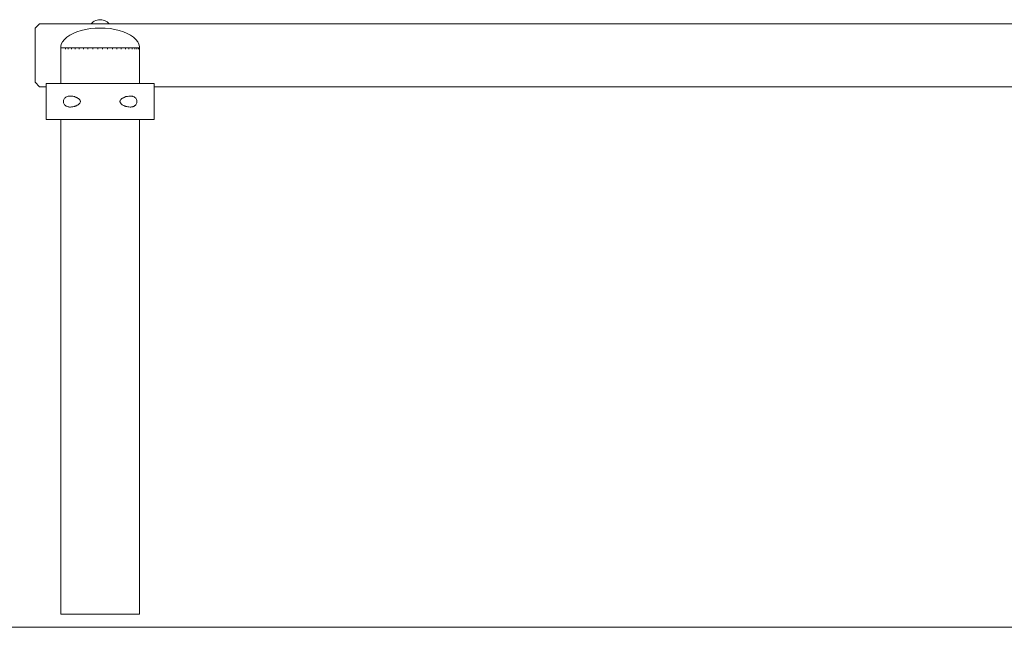
# Model space of a CAD drawing. Units: inches. Extents: x 513 to 661, y -1289 to -1134.
# Drawn here: x 549 to 566, y -1283 to -1273 of the extents above; entities that cross this region are included whole.
import ezdxf

# ---------------------------------------------------------------- set-up
doc = ezdxf.new("R2010")
doc.units = ezdxf.units.IN
doc.header["$MEASUREMENT"] = 0
doc.layers.add('_U+0421_U+043B_U+043E_U+0439 1', color=7, linetype='Continuous')

# ---------------------------------------------------------------- blocks, each defined once
blk = doc.blocks.new('block 33')
at = {"layer": '_U+0421_U+043B_U+043E_U+0439 1', "color": 250, "lineweight": 9, "true_color": 0x231f20}
for points in [[(549.871, -1282.641), (549.871, -1274.387)], [(551.188, -1282.641), (551.188, -1274.387)], [(549.871, -1282.641), (549.881, -1282.641)], [(549.881, -1282.641), (549.902, -1282.641)], [(549.902, -1282.641), (549.933, -1282.641)], [(549.933, -1282.641), (549.973, -1282.641)], [(549.973, -1282.641), (550.021, -1282.641)], [(550.021, -1282.641), (550.078, -1282.641)], [(550.078, -1282.641), (550.142, -1282.641)], [(550.142, -1282.641), (550.212, -1282.641)], [(550.212, -1282.641), (550.287, -1282.641)], [(550.287, -1282.641), (550.366, -1282.641)], [(550.366, -1282.641), (550.447, -1282.641)], [(550.447, -1282.641), (550.53, -1282.641)], [(550.53, -1282.641), (550.612, -1282.641)], [(550.612, -1282.641), (550.694, -1282.641)], [(550.694, -1282.641), (550.773, -1282.641)], [(550.773, -1282.641), (550.848, -1282.641)], [(550.848, -1282.641), (550.918, -1282.641)], [(550.918, -1282.641), (550.982, -1282.641)], [(550.982, -1282.641), (551.038, -1282.641)], [(551.038, -1282.641), (551.087, -1282.641)], [(551.087, -1282.641), (551.127, -1282.641)], [(551.127, -1282.641), (551.157, -1282.641)], [(551.157, -1282.641), (551.178, -1282.641)], [(551.178, -1282.641), (551.188, -1282.641)]]:
    blk.add_lwpolyline(points, dxfattribs=at)
blk = doc.blocks.new('block 36')
at = {"layer": '_U+0421_U+043B_U+043E_U+0439 1', "color": 250, "lineweight": 9, "true_color": 0x231f20}
for points in [[(549.63, -1274.387), (549.63, -1273.84)], [(551.43, -1274.387), (551.43, -1273.84)], [(549.63, -1274.387), (549.632, -1274.387)], [(549.63, -1274.387), (549.63, -1274.387)], [(549.632, -1274.387), (549.634, -1274.387)], [(549.634, -1274.387), (549.637, -1274.387)], [(549.637, -1274.387), (549.641, -1274.387)], [(549.641, -1274.387), (549.645, -1274.387)], [(549.645, -1274.387), (549.65, -1274.387)], [(549.65, -1274.387), (549.657, -1274.387)], [(549.657, -1274.387), (549.663, -1274.387)], [(549.663, -1274.387), (549.671, -1274.387)], [(549.671, -1274.387), (549.679, -1274.387)], [(549.679, -1274.387), (549.688, -1274.387)], [(549.688, -1274.387), (549.697, -1274.387)], [(549.697, -1274.387), (549.707, -1274.387)], [(549.707, -1274.387), (549.717, -1274.387)], [(549.717, -1274.387), (549.728, -1274.387)], [(549.728, -1274.387), (549.74, -1274.387)], [(549.74, -1274.387), (549.752, -1274.387)], [(549.752, -1274.387), (549.764, -1274.387)], [(549.764, -1274.387), (549.777, -1274.387)], [(549.777, -1274.387), (549.79, -1274.387)], [(549.79, -1274.387), (549.803, -1274.387)], [(549.803, -1274.387), (549.817, -1274.387)], [(549.817, -1274.387), (549.832, -1274.387)], [(549.832, -1274.387), (549.846, -1274.387)], [(549.846, -1274.387), (549.861, -1274.387)], [(549.861, -1274.387), (549.871, -1274.387)], [(551.188, -1274.387), (551.195, -1274.387)], [(551.195, -1274.387), (551.21, -1274.387)], [(551.21, -1274.387), (551.225, -1274.387)], [(551.225, -1274.387), (551.24, -1274.387)], [(551.24, -1274.387), (551.255, -1274.387)], [(551.255, -1274.387), (551.269, -1274.387)], [(551.269, -1274.387), (551.283, -1274.387)], [(551.283, -1274.387), (551.296, -1274.387)], [(551.296, -1274.387), (551.309, -1274.387)], [(551.309, -1274.387), (551.321, -1274.387)], [(551.321, -1274.387), (551.333, -1274.387)], [(551.333, -1274.387), (551.345, -1274.387)], [(551.345, -1274.387), (551.355, -1274.387)], [(551.355, -1274.387), (551.366, -1274.387)], [(551.366, -1274.387), (551.375, -1274.387)], [(551.375, -1274.387), (551.384, -1274.387)], [(551.384, -1274.387), (551.392, -1274.387)], [(551.392, -1274.387), (551.4, -1274.387)], [(551.4, -1274.387), (551.407, -1274.387)], [(551.407, -1274.387), (551.413, -1274.387)], [(551.413, -1274.387), (551.418, -1274.387)], [(551.418, -1274.387), (551.422, -1274.387)], [(551.422, -1274.387), (551.425, -1274.387)], [(551.425, -1274.387), (551.428, -1274.387)], [(551.428, -1274.387), (551.429, -1274.387)], [(551.429, -1274.387), (551.43, -1274.387)]]:
    blk.add_lwpolyline(points, dxfattribs=at)
blk = doc.blocks.new('block 38')
at = {"layer": '_U+0421_U+043B_U+043E_U+0439 1', "color": 250, "lineweight": 9, "true_color": 0x231f20}
for points in [[(549.519, -1272.79), (549.444, -1272.865)], [(549.444, -1272.865), (549.444, -1273.765)], [(549.519, -1272.79), (550.378, -1272.79)], [(550.681, -1272.79), (578.311, -1272.79)], [(578.614, -1272.79), (579.369, -1272.79)], [(579.369, -1272.79), (579.444, -1272.865)], [(579.444, -1272.865), (579.444, -1273.765)], [(549.444, -1273.765), (549.519, -1273.84)], [(549.63, -1273.84), (549.519, -1273.84)], [(577.562, -1273.84), (551.43, -1273.84)], [(579.369, -1273.84), (579.362, -1273.84)], [(579.444, -1273.765), (579.369, -1273.84)]]:
    blk.add_lwpolyline(points, dxfattribs=at)
blk = doc.blocks.new('block 39')
at = {"layer": '_U+0421_U+043B_U+043E_U+0439 1', "color": 250, "lineweight": 9, "true_color": 0x231f20}
for points in [[(550.411, -1272.76), (550.391, -1272.777)], [(550.432, -1272.747), (550.411, -1272.76)], [(550.455, -1272.736), (550.432, -1272.747)], [(550.479, -1272.728), (550.455, -1272.736)], [(550.504, -1272.723), (550.479, -1272.728)], [(550.53, -1272.722), (550.504, -1272.723)], [(550.53, -1272.722), (550.555, -1272.723)], [(550.555, -1272.723), (550.58, -1272.728)], [(550.58, -1272.728), (550.604, -1272.736)], [(550.604, -1272.736), (550.627, -1272.747)], [(550.627, -1272.747), (550.649, -1272.76)], [(550.649, -1272.76), (550.668, -1272.777)], [(550.391, -1272.777), (550.378, -1272.79)], [(550.668, -1272.777), (550.681, -1272.79)]]:
    blk.add_lwpolyline(points, dxfattribs=at)
blk = doc.blocks.new('block 41')
at = {"layer": '_U+0421_U+043B_U+043E_U+0439 1', "color": 250, "lineweight": 9, "true_color": 0x231f20}
for points in [[(550.411, -1272.76), (550.391, -1272.777)], [(550.432, -1272.747), (550.411, -1272.76)], [(550.455, -1272.736), (550.432, -1272.747)], [(550.479, -1272.728), (550.455, -1272.736)], [(550.504, -1272.723), (550.479, -1272.728)], [(550.53, -1272.722), (550.504, -1272.723)], [(550.53, -1272.722), (550.555, -1272.723)], [(550.555, -1272.723), (550.58, -1272.728)], [(550.58, -1272.728), (550.604, -1272.736)], [(550.604, -1272.736), (550.627, -1272.747)], [(550.627, -1272.747), (550.649, -1272.76)], [(550.649, -1272.76), (550.668, -1272.777)], [(550.391, -1272.777), (550.378, -1272.79)], [(550.668, -1272.777), (550.681, -1272.79)]]:
    blk.add_lwpolyline(points, dxfattribs=at)
blk = doc.blocks.new('block 42')
at = {"layer": '_U+0421_U+043B_U+043E_U+0439 1', "color": 250, "lineweight": 9, "true_color": 0x231f20}
for points in [[(549.519, -1272.79), (549.444, -1272.865)], [(549.444, -1272.865), (549.444, -1273.765)], [(549.519, -1272.79), (550.378, -1272.79)], [(550.681, -1272.79), (578.311, -1272.79)], [(578.614, -1272.79), (579.369, -1272.79)], [(579.369, -1272.79), (579.444, -1272.865)], [(579.444, -1272.865), (579.444, -1273.765)], [(549.444, -1273.765), (549.519, -1273.84)], [(549.63, -1273.84), (549.519, -1273.84)], [(577.562, -1273.84), (551.43, -1273.84)], [(579.369, -1273.84), (579.362, -1273.84)], [(579.444, -1273.765), (579.369, -1273.84)]]:
    blk.add_lwpolyline(points, dxfattribs=at)
blk = doc.blocks.new('block 44')
at = {"layer": '_U+0421_U+043B_U+043E_U+0439 1', "color": 250, "lineweight": 9, "true_color": 0x231f20}
for points in [[(550.411, -1272.76), (550.391, -1272.777)], [(550.432, -1272.747), (550.411, -1272.76)], [(550.455, -1272.736), (550.432, -1272.747)], [(550.479, -1272.728), (550.455, -1272.736)], [(550.504, -1272.723), (550.479, -1272.728)], [(550.53, -1272.722), (550.504, -1272.723)], [(550.53, -1272.722), (550.555, -1272.723)], [(550.555, -1272.723), (550.58, -1272.728)], [(550.58, -1272.728), (550.604, -1272.736)], [(550.604, -1272.736), (550.627, -1272.747)], [(550.627, -1272.747), (550.649, -1272.76)], [(550.649, -1272.76), (550.668, -1272.777)], [(550.391, -1272.777), (550.378, -1272.79)], [(550.668, -1272.777), (550.681, -1272.79)]]:
    blk.add_lwpolyline(points, dxfattribs=at)
blk = doc.blocks.new('block 45')
at = {"layer": '_U+0421_U+043B_U+043E_U+0439 1', "color": 250, "lineweight": 9, "true_color": 0x231f20}
for points in [[(549.519, -1272.79), (549.444, -1272.865)], [(549.444, -1272.865), (549.444, -1273.765)], [(549.519, -1272.79), (550.378, -1272.79)], [(550.681, -1272.79), (578.311, -1272.79)], [(578.614, -1272.79), (579.369, -1272.79)], [(579.369, -1272.79), (579.444, -1272.865)], [(579.444, -1272.865), (579.444, -1273.765)], [(549.444, -1273.765), (549.519, -1273.84)], [(549.63, -1273.84), (549.519, -1273.84)], [(577.562, -1273.84), (551.43, -1273.84)], [(579.369, -1273.84), (579.362, -1273.84)], [(579.444, -1273.765), (579.369, -1273.84)]]:
    blk.add_lwpolyline(points, dxfattribs=at)
blk = doc.blocks.new('block 47')
at = {"layer": '_U+0421_U+043B_U+043E_U+0439 1', "color": 250, "lineweight": 9, "true_color": 0x231f20}
for points in [[(549.519, -1272.79), (549.444, -1272.865)], [(549.444, -1272.865), (549.444, -1273.765)], [(549.519, -1272.79), (550.378, -1272.79)], [(550.681, -1272.79), (578.311, -1272.79)], [(578.614, -1272.79), (579.369, -1272.79)], [(579.369, -1272.79), (579.444, -1272.865)], [(579.444, -1272.865), (579.444, -1273.765)], [(549.444, -1273.765), (549.519, -1273.84)], [(549.63, -1273.84), (549.519, -1273.84)], [(577.562, -1273.84), (551.43, -1273.84)], [(579.369, -1273.84), (579.362, -1273.84)], [(579.444, -1273.765), (579.369, -1273.84)]]:
    blk.add_lwpolyline(points, dxfattribs=at)
blk = doc.blocks.new('block 48')
at = {"layer": '_U+0421_U+043B_U+043E_U+0439 1', "color": 250, "lineweight": 9, "true_color": 0x231f20}
for points in [[(550.411, -1272.76), (550.391, -1272.777)], [(550.432, -1272.747), (550.411, -1272.76)], [(550.455, -1272.736), (550.432, -1272.747)], [(550.479, -1272.728), (550.455, -1272.736)], [(550.504, -1272.723), (550.479, -1272.728)], [(550.53, -1272.722), (550.504, -1272.723)], [(550.53, -1272.722), (550.555, -1272.723)], [(550.555, -1272.723), (550.58, -1272.728)], [(550.58, -1272.728), (550.604, -1272.736)], [(550.604, -1272.736), (550.627, -1272.747)], [(550.627, -1272.747), (550.649, -1272.76)], [(550.649, -1272.76), (550.668, -1272.777)], [(550.391, -1272.777), (550.378, -1272.79)], [(550.668, -1272.777), (550.681, -1272.79)]]:
    blk.add_lwpolyline(points, dxfattribs=at)
blk = doc.blocks.new('block 50')
at = {"layer": '_U+0421_U+043B_U+043E_U+0439 1', "color": 250, "lineweight": 9, "true_color": 0x231f20}
for points in [[(549.519, -1272.79), (549.444, -1272.865)], [(549.444, -1272.865), (549.444, -1273.765)], [(549.519, -1272.79), (550.378, -1272.79)], [(550.681, -1272.79), (578.311, -1272.79)], [(578.614, -1272.79), (579.369, -1272.79)], [(579.369, -1272.79), (579.444, -1272.865)], [(579.444, -1272.865), (579.444, -1273.765)], [(549.444, -1273.765), (549.519, -1273.84)], [(549.63, -1273.84), (549.519, -1273.84)], [(577.562, -1273.84), (551.43, -1273.84)], [(579.369, -1273.84), (579.362, -1273.84)], [(579.444, -1273.765), (579.369, -1273.84)]]:
    blk.add_lwpolyline(points, dxfattribs=at)
blk = doc.blocks.new('block 51')
at = {"layer": '_U+0421_U+043B_U+043E_U+0439 1', "color": 250, "lineweight": 9, "true_color": 0x231f20}
for points in [[(550.411, -1272.76), (550.391, -1272.777)], [(550.432, -1272.747), (550.411, -1272.76)], [(550.455, -1272.736), (550.432, -1272.747)], [(550.479, -1272.728), (550.455, -1272.736)], [(550.504, -1272.723), (550.479, -1272.728)], [(550.53, -1272.722), (550.504, -1272.723)], [(550.53, -1272.722), (550.555, -1272.723)], [(550.555, -1272.723), (550.58, -1272.728)], [(550.58, -1272.728), (550.604, -1272.736)], [(550.604, -1272.736), (550.627, -1272.747)], [(550.627, -1272.747), (550.649, -1272.76)], [(550.649, -1272.76), (550.668, -1272.777)], [(550.391, -1272.777), (550.378, -1272.79)], [(550.668, -1272.777), (550.681, -1272.79)]]:
    blk.add_lwpolyline(points, dxfattribs=at)
blk = doc.blocks.new('block 52')
at = {"layer": '_U+0421_U+043B_U+043E_U+0439 1', "color": 250, "lineweight": 9, "true_color": 0x231f20}
for points in [[(550.411, -1272.76), (550.391, -1272.777)], [(550.432, -1272.747), (550.411, -1272.76)], [(550.455, -1272.736), (550.432, -1272.747)], [(550.479, -1272.728), (550.455, -1272.736)], [(550.504, -1272.723), (550.479, -1272.728)], [(550.53, -1272.722), (550.504, -1272.723)], [(550.53, -1272.722), (550.555, -1272.723)], [(550.555, -1272.723), (550.58, -1272.728)], [(550.58, -1272.728), (550.604, -1272.736)], [(550.604, -1272.736), (550.627, -1272.747)], [(550.627, -1272.747), (550.649, -1272.76)], [(550.649, -1272.76), (550.668, -1272.777)], [(550.391, -1272.777), (550.378, -1272.79)], [(550.668, -1272.777), (550.681, -1272.79)]]:
    blk.add_lwpolyline(points, dxfattribs=at)
blk = doc.blocks.new('block 53')
at = {"layer": '_U+0421_U+043B_U+043E_U+0439 1', "color": 250, "lineweight": 9, "true_color": 0x231f20}
for points in [[(549.519, -1272.79), (549.444, -1272.865)], [(549.444, -1272.865), (549.444, -1273.765)], [(549.519, -1272.79), (550.378, -1272.79)], [(550.681, -1272.79), (578.311, -1272.79)], [(578.614, -1272.79), (579.369, -1272.79)], [(579.369, -1272.79), (579.444, -1272.865)], [(579.444, -1272.865), (579.444, -1273.765)], [(549.444, -1273.765), (549.519, -1273.84)], [(549.63, -1273.84), (549.519, -1273.84)], [(577.562, -1273.84), (551.43, -1273.84)], [(579.369, -1273.84), (579.362, -1273.84)], [(579.444, -1273.765), (579.369, -1273.84)]]:
    blk.add_lwpolyline(points, dxfattribs=at)
blk = doc.blocks.new('block 55')
at = {"layer": '_U+0421_U+043B_U+043E_U+0439 1', "color": 250, "lineweight": 9, "true_color": 0x231f20}
for points in [[(550.411, -1272.76), (550.391, -1272.777)], [(550.432, -1272.747), (550.411, -1272.76)], [(550.455, -1272.736), (550.432, -1272.747)], [(550.479, -1272.728), (550.455, -1272.736)], [(550.504, -1272.723), (550.479, -1272.728)], [(550.53, -1272.722), (550.504, -1272.723)], [(550.53, -1272.722), (550.555, -1272.723)], [(550.555, -1272.723), (550.58, -1272.728)], [(550.58, -1272.728), (550.604, -1272.736)], [(550.604, -1272.736), (550.627, -1272.747)], [(550.627, -1272.747), (550.649, -1272.76)], [(550.649, -1272.76), (550.668, -1272.777)], [(550.391, -1272.777), (550.378, -1272.79)], [(550.668, -1272.777), (550.681, -1272.79)]]:
    blk.add_lwpolyline(points, dxfattribs=at)
blk = doc.blocks.new('block 57')
at = {"layer": '_U+0421_U+043B_U+043E_U+0439 1', "color": 250, "lineweight": 9, "true_color": 0x231f20}
for points in [[(549.519, -1272.79), (549.444, -1272.865)], [(549.444, -1272.865), (549.444, -1273.765)], [(549.519, -1272.79), (579.369, -1272.79)], [(579.369, -1272.79), (579.444, -1272.865)], [(579.444, -1272.865), (579.444, -1273.765)], [(549.444, -1273.765), (549.519, -1273.84)], [(549.63, -1273.84), (549.519, -1273.84)], [(577.562, -1273.84), (551.43, -1273.84)], [(579.369, -1273.84), (579.362, -1273.84)], [(579.444, -1273.765), (579.369, -1273.84)]]:
    blk.add_lwpolyline(points, dxfattribs=at)
blk = doc.blocks.new('block 59')
at = {"layer": '_U+0421_U+043B_U+043E_U+0439 1', "color": 250, "lineweight": 9, "true_color": 0x231f20}
for points in [[(549.63, -1273.787), (549.63, -1273.787)], [(549.632, -1273.787), (549.63, -1273.787)], [(549.63, -1274.387), (549.63, -1273.787)], [(549.634, -1273.787), (549.632, -1273.787)], [(549.637, -1273.787), (549.634, -1273.787)], [(549.641, -1273.787), (549.637, -1273.787)], [(549.646, -1273.787), (549.641, -1273.787)], [(549.652, -1273.787), (549.646, -1273.787)], [(549.658, -1273.787), (549.652, -1273.787)], [(549.666, -1273.787), (549.658, -1273.787)], [(549.674, -1273.787), (549.666, -1273.787)], [(549.683, -1273.787), (549.674, -1273.787)], [(549.693, -1273.787), (549.683, -1273.787)], [(549.703, -1273.787), (549.693, -1273.787)], [(549.715, -1273.787), (549.703, -1273.787)], [(549.727, -1273.787), (549.715, -1273.787)], [(549.739, -1273.787), (549.727, -1273.787)], [(549.753, -1273.787), (549.739, -1273.787)], [(549.767, -1273.787), (549.753, -1273.787)], [(549.782, -1273.787), (549.767, -1273.787)], [(549.797, -1273.787), (549.782, -1273.787)], [(549.813, -1273.787), (549.797, -1273.787)], [(549.83, -1273.787), (549.813, -1273.787)], [(549.847, -1273.787), (549.83, -1273.787)], [(549.865, -1273.787), (549.847, -1273.787)], [(549.884, -1273.787), (549.865, -1273.787)], [(549.903, -1273.787), (549.884, -1273.787)], [(549.943, -1273.787), (549.903, -1273.787)], [(549.985, -1273.787), (549.943, -1273.787)], [(550.007, -1273.787), (549.985, -1273.787)], [(550.03, -1273.787), (550.007, -1273.787)], [(550.052, -1273.787), (550.03, -1273.787)], [(550.076, -1273.787), (550.052, -1273.787)], [(550.099, -1273.787), (550.076, -1273.787)], [(550.124, -1273.787), (550.099, -1273.787)], [(550.225, -1273.787), (550.124, -1273.787)], [(550.251, -1273.787), (550.225, -1273.787)], [(550.277, -1273.787), (550.251, -1273.787)], [(550.304, -1273.787), (550.277, -1273.787)], [(550.331, -1273.787), (550.304, -1273.787)], [(550.359, -1273.787), (550.331, -1273.787)], [(550.387, -1273.787), (550.359, -1273.787)], [(550.415, -1273.787), (550.387, -1273.787)], [(550.443, -1273.787), (550.415, -1273.787)], [(550.472, -1273.787), (550.443, -1273.787)], [(550.501, -1273.787), (550.472, -1273.787)], [(550.53, -1273.787), (550.501, -1273.787)], [(550.559, -1273.787), (550.53, -1273.787)], [(550.588, -1273.787), (550.559, -1273.787)], [(550.616, -1273.787), (550.588, -1273.787)], [(550.645, -1273.787), (550.616, -1273.787)], [(550.673, -1273.787), (550.645, -1273.787)], [(550.701, -1273.787), (550.673, -1273.787)], [(550.728, -1273.787), (550.701, -1273.787)], [(550.755, -1273.787), (550.728, -1273.787)], [(550.782, -1273.787), (550.755, -1273.787)], [(550.809, -1273.787), (550.782, -1273.787)], [(550.835, -1273.787), (550.809, -1273.787)], [(550.861, -1273.787), (550.835, -1273.787)], [(550.886, -1273.787), (550.861, -1273.787)], [(550.911, -1273.787), (550.886, -1273.787)], [(550.936, -1273.787), (550.911, -1273.787)], [(550.96, -1273.787), (550.936, -1273.787)], [(550.984, -1273.787), (550.96, -1273.787)], [(551.007, -1273.787), (550.984, -1273.787)], [(551.03, -1273.787), (551.007, -1273.787)], [(551.095, -1273.787), (551.03, -1273.787)], [(551.116, -1273.787), (551.095, -1273.787)], [(551.137, -1273.787), (551.116, -1273.787)], [(551.156, -1273.787), (551.137, -1273.787)], [(551.176, -1273.787), (551.156, -1273.787)], [(551.194, -1273.787), (551.176, -1273.787)], [(551.212, -1273.787), (551.194, -1273.787)], [(551.229, -1273.787), (551.212, -1273.787)], [(551.246, -1273.787), (551.229, -1273.787)], [(551.262, -1273.787), (551.246, -1273.787)], [(551.278, -1273.787), (551.262, -1273.787)], [(551.293, -1273.787), (551.278, -1273.787)], [(551.307, -1273.787), (551.293, -1273.787)], [(551.32, -1273.787), (551.307, -1273.787)], [(551.333, -1273.787), (551.32, -1273.787)], [(551.345, -1273.787), (551.333, -1273.787)], [(551.356, -1273.787), (551.345, -1273.787)], [(551.367, -1273.787), (551.356, -1273.787)], [(551.377, -1273.787), (551.367, -1273.787)], [(551.386, -1273.787), (551.377, -1273.787)], [(551.394, -1273.787), (551.386, -1273.787)], [(551.401, -1273.787), (551.394, -1273.787)], [(551.408, -1273.787), (551.401, -1273.787)], [(551.414, -1273.787), (551.408, -1273.787)], [(551.418, -1273.787), (551.414, -1273.787)], [(551.422, -1273.787), (551.418, -1273.787)], [(551.426, -1273.787), (551.422, -1273.787)], [(551.428, -1273.787), (551.426, -1273.787)], [(551.429, -1273.787), (551.428, -1273.787)], [(551.43, -1273.787), (551.429, -1273.787)], [(551.43, -1274.387), (551.43, -1273.787)], [(549.917, -1274.075), (549.918, -1274.068)], [(549.917, -1274.075), (549.917, -1274.081)], [(549.917, -1274.075), (549.917, -1274.099)], [(549.918, -1274.068), (549.923, -1274.054)], [(549.928, -1274.043), (549.923, -1274.054)], [(549.928, -1274.043), (549.936, -1274.032)], [(549.936, -1274.032), (549.944, -1274.023)], [(549.944, -1274.023), (549.95, -1274.019)], [(549.956, -1274.015), (549.95, -1274.019)], [(549.956, -1274.015), (549.959, -1274.013)], [(549.969, -1274.008), (549.959, -1274.013)], [(549.969, -1274.008), (549.986, -1274.001)], [(549.998, -1273.998), (549.986, -1274.001)], [(549.998, -1273.998), (550.009, -1273.997)], [(550.017, -1273.996), (550.009, -1273.997)], [(550.017, -1273.996), (550.023, -1273.996)], [(550.023, -1273.996), (550.03, -1273.996)], [(550.035, -1273.996), (550.03, -1273.996)], [(550.052, -1273.997), (550.035, -1273.996)], [(550.052, -1273.997), (550.07, -1273.999)], [(550.07, -1273.999), (550.076, -1274)], [(550.07, -1273.999), (550.088, -1274.003)], [(550.076, -1274), (550.088, -1274.003)], [(550.088, -1274.003), (550.1, -1274.006)], [(550.107, -1274.008), (550.1, -1274.006)], [(550.107, -1274.008), (550.116, -1274.012)], [(550.116, -1274.012), (550.123, -1274.014)], [(550.131, -1274.018), (550.123, -1274.014)], [(550.14, -1274.021), (550.131, -1274.018)], [(550.14, -1274.021), (550.145, -1274.024)], [(550.145, -1274.024), (550.154, -1274.029)], [(550.154, -1274.029), (550.159, -1274.032)], [(550.167, -1274.037), (550.159, -1274.032)], [(550.167, -1274.037), (550.178, -1274.046)], [(550.178, -1274.046), (550.182, -1274.05)], [(550.187, -1274.055), (550.182, -1274.05)], [(550.187, -1274.055), (550.192, -1274.061)], [(550.192, -1274.061), (550.198, -1274.073)], [(550.198, -1274.073), (550.201, -1274.081)], [(550.859, -1274.082), (550.859, -1274.073)], [(550.861, -1274.073), (550.859, -1274.082)], [(550.867, -1274.063), (550.861, -1274.073)], [(550.874, -1274.053), (550.867, -1274.063)], [(550.883, -1274.045), (550.874, -1274.053)], [(550.893, -1274.037), (550.883, -1274.045)], [(550.899, -1274.034), (550.893, -1274.037)], [(550.906, -1274.029), (550.899, -1274.034)], [(550.912, -1274.026), (550.906, -1274.029)], [(550.918, -1274.023), (550.912, -1274.026)], [(550.928, -1274.018), (550.918, -1274.023)], [(550.936, -1274.015), (550.928, -1274.018)], [(550.943, -1274.012), (550.936, -1274.015)], [(550.953, -1274.008), (550.943, -1274.012)], [(550.96, -1274.006), (550.953, -1274.008)], [(550.972, -1274.003), (550.96, -1274.006)], [(550.984, -1274.001), (550.972, -1274.003)], [(551.007, -1273.997), (550.984, -1274.001)], [(551.024, -1273.996), (551.007, -1273.997)], [(551.03, -1273.996), (551.024, -1273.996)], [(551.035, -1273.996), (551.03, -1273.996)], [(551.042, -1273.996), (551.035, -1273.996)], [(551.048, -1273.997), (551.042, -1273.996)], [(551.058, -1273.998), (551.048, -1273.997)], [(551.068, -1274), (551.058, -1273.998)], [(551.075, -1274.002), (551.068, -1274)], [(551.082, -1274.004), (551.075, -1274.002)], [(551.096, -1274.01), (551.082, -1274.004)], [(551.103, -1274.014), (551.096, -1274.01)], [(551.109, -1274.019), (551.103, -1274.014)], [(551.123, -1274.032), (551.109, -1274.019)], [(551.131, -1274.043), (551.123, -1274.032)], [(551.137, -1274.054), (551.131, -1274.043)], [(551.141, -1274.068), (551.137, -1274.054)], [(551.143, -1274.081), (551.141, -1274.068)], [(549.917, -1274.094), (549.917, -1274.081)], [(549.917, -1274.099), (549.917, -1274.094)], [(549.917, -1274.099), (549.918, -1274.107)], [(549.923, -1274.12), (549.918, -1274.107)], [(549.928, -1274.132), (549.923, -1274.12)], [(549.936, -1274.143), (549.928, -1274.132)], [(549.949, -1274.155), (549.936, -1274.143)], [(549.964, -1274.165), (549.949, -1274.155)], [(549.964, -1274.165), (549.977, -1274.17)], [(549.997, -1274.176), (549.977, -1274.17)], [(550.004, -1274.177), (549.997, -1274.176)], [(550.018, -1274.179), (550.004, -1274.177)], [(550.035, -1274.179), (550.018, -1274.179)], [(550.035, -1274.179), (550.052, -1274.178)], [(550.052, -1274.178), (550.071, -1274.175)], [(550.088, -1274.172), (550.071, -1274.175)], [(550.088, -1274.172), (550.1, -1274.168)], [(550.107, -1274.166), (550.1, -1274.168)], [(550.107, -1274.166), (550.116, -1274.163)], [(550.123, -1274.16), (550.116, -1274.163)], [(550.132, -1274.157), (550.123, -1274.16)], [(550.139, -1274.153), (550.132, -1274.157)], [(550.139, -1274.153), (550.146, -1274.15)], [(550.146, -1274.15), (550.154, -1274.146)], [(550.154, -1274.146), (550.161, -1274.141)], [(550.167, -1274.138), (550.161, -1274.141)], [(550.167, -1274.138), (550.175, -1274.131)], [(550.185, -1274.122), (550.175, -1274.131)], [(550.193, -1274.112), (550.185, -1274.122)], [(550.198, -1274.102), (550.193, -1274.112)], [(550.201, -1274.093), (550.198, -1274.102)], [(550.201, -1274.081), (550.201, -1274.093)], [(550.859, -1274.083), (550.859, -1274.082)], [(550.859, -1274.083), (550.859, -1274.082)], [(550.859, -1274.092), (550.859, -1274.083)], [(550.859, -1274.083), (550.859, -1274.092)], [(550.859, -1274.092), (550.859, -1274.092)], [(550.859, -1274.092), (550.873, -1274.113)], [(550.873, -1274.113), (550.874, -1274.117)], [(550.874, -1274.117), (550.877, -1274.123)], [(550.877, -1274.123), (550.881, -1274.128)], [(550.881, -1274.128), (550.887, -1274.133)], [(550.887, -1274.133), (550.893, -1274.137)], [(550.893, -1274.137), (550.898, -1274.141)], [(550.898, -1274.141), (550.908, -1274.147)], [(550.918, -1274.152), (550.908, -1274.147)], [(550.918, -1274.152), (550.925, -1274.155)], [(550.936, -1274.16), (550.925, -1274.155)], [(550.936, -1274.16), (550.943, -1274.163)], [(550.943, -1274.163), (550.953, -1274.166)], [(550.953, -1274.166), (550.96, -1274.168)], [(550.96, -1274.168), (550.973, -1274.172)], [(550.989, -1274.175), (550.973, -1274.172)], [(551.007, -1274.178), (550.989, -1274.175)], [(551.007, -1274.178), (551.03, -1274.179)], [(551.037, -1274.179), (551.03, -1274.179)], [(551.037, -1274.179), (551.042, -1274.179)], [(551.042, -1274.179), (551.051, -1274.178)], [(551.051, -1274.178), (551.06, -1274.176)], [(551.06, -1274.176), (551.074, -1274.173)], [(551.074, -1274.173), (551.082, -1274.17)], [(551.089, -1274.168), (551.082, -1274.17)], [(551.089, -1274.168), (551.096, -1274.164)], [(551.096, -1274.164), (551.103, -1274.16)], [(551.103, -1274.16), (551.11, -1274.155)], [(551.11, -1274.155), (551.115, -1274.151)], [(551.115, -1274.151), (551.123, -1274.142)], [(551.123, -1274.142), (551.131, -1274.131)], [(551.131, -1274.131), (551.137, -1274.12)], [(551.137, -1274.12), (551.141, -1274.107)], [(551.141, -1274.107), (551.143, -1274.094)], [(551.143, -1274.094), (551.143, -1274.081)], [(549.63, -1274.387), (549.63, -1274.387)], [(549.632, -1274.387), (549.63, -1274.387)], [(549.634, -1274.387), (549.632, -1274.387)], [(549.637, -1274.387), (549.634, -1274.387)], [(549.641, -1274.387), (549.637, -1274.387)], [(549.646, -1274.387), (549.641, -1274.387)], [(549.652, -1274.387), (549.646, -1274.387)], [(549.658, -1274.387), (549.652, -1274.387)], [(549.666, -1274.387), (549.658, -1274.387)], [(549.674, -1274.387), (549.666, -1274.387)], [(549.683, -1274.387), (549.674, -1274.387)], [(549.693, -1274.387), (549.683, -1274.387)], [(549.703, -1274.387), (549.693, -1274.387)], [(549.715, -1274.387), (549.703, -1274.387)], [(549.727, -1274.387), (549.715, -1274.387)], [(549.739, -1274.387), (549.727, -1274.387)], [(549.753, -1274.387), (549.739, -1274.387)], [(549.767, -1274.387), (549.753, -1274.387)], [(549.782, -1274.387), (549.767, -1274.387)], [(549.797, -1274.387), (549.782, -1274.387)], [(549.813, -1274.387), (549.797, -1274.387)], [(549.83, -1274.387), (549.813, -1274.387)], [(549.847, -1274.387), (549.83, -1274.387)], [(549.865, -1274.387), (549.847, -1274.387)], [(549.884, -1274.387), (549.865, -1274.387)], [(549.903, -1274.387), (549.884, -1274.387)], [(549.923, -1274.387), (549.903, -1274.387)], [(549.943, -1274.387), (549.923, -1274.387)], [(549.964, -1274.387), (549.943, -1274.387)], [(550.03, -1274.387), (549.964, -1274.387)], [(550.052, -1274.387), (550.03, -1274.387)], [(550.076, -1274.387), (550.052, -1274.387)], [(550.099, -1274.387), (550.076, -1274.387)], [(550.124, -1274.387), (550.099, -1274.387)], [(550.148, -1274.387), (550.124, -1274.387)], [(550.173, -1274.387), (550.148, -1274.387)], [(550.225, -1274.387), (550.173, -1274.387)], [(550.251, -1274.387), (550.225, -1274.387)], [(550.277, -1274.387), (550.251, -1274.387)], [(550.304, -1274.387), (550.277, -1274.387)], [(550.331, -1274.387), (550.304, -1274.387)], [(550.359, -1274.387), (550.331, -1274.387)], [(550.387, -1274.387), (550.359, -1274.387)], [(550.415, -1274.387), (550.387, -1274.387)], [(550.443, -1274.387), (550.415, -1274.387)], [(550.472, -1274.387), (550.443, -1274.387)], [(550.501, -1274.387), (550.472, -1274.387)], [(550.53, -1274.387), (550.501, -1274.387)], [(550.559, -1274.387), (550.53, -1274.387)], [(550.588, -1274.387), (550.559, -1274.387)], [(550.616, -1274.387), (550.588, -1274.387)], [(550.645, -1274.387), (550.616, -1274.387)], [(550.673, -1274.387), (550.645, -1274.387)], [(550.701, -1274.387), (550.673, -1274.387)], [(550.728, -1274.387), (550.701, -1274.387)], [(550.755, -1274.387), (550.728, -1274.387)], [(550.782, -1274.387), (550.755, -1274.387)], [(550.809, -1274.387), (550.782, -1274.387)], [(550.835, -1274.387), (550.809, -1274.387)], [(550.936, -1274.387), (550.835, -1274.387)], [(550.96, -1274.387), (550.936, -1274.387)], [(550.984, -1274.387), (550.96, -1274.387)], [(551.007, -1274.387), (550.984, -1274.387)], [(551.052, -1274.387), (551.007, -1274.387)], [(551.074, -1274.387), (551.052, -1274.387)], [(551.095, -1274.387), (551.074, -1274.387)], [(551.116, -1274.387), (551.095, -1274.387)], [(551.137, -1274.387), (551.116, -1274.387)], [(551.156, -1274.387), (551.137, -1274.387)], [(551.176, -1274.387), (551.156, -1274.387)], [(551.194, -1274.387), (551.176, -1274.387)], [(551.212, -1274.387), (551.194, -1274.387)], [(551.229, -1274.387), (551.212, -1274.387)], [(551.246, -1274.387), (551.229, -1274.387)], [(551.262, -1274.387), (551.246, -1274.387)], [(551.278, -1274.387), (551.262, -1274.387)], [(551.293, -1274.387), (551.278, -1274.387)], [(551.307, -1274.387), (551.293, -1274.387)], [(551.32, -1274.387), (551.307, -1274.387)], [(551.333, -1274.387), (551.32, -1274.387)], [(551.345, -1274.387), (551.333, -1274.387)], [(551.356, -1274.387), (551.345, -1274.387)], [(551.367, -1274.387), (551.356, -1274.387)], [(551.377, -1274.387), (551.367, -1274.387)], [(551.386, -1274.387), (551.377, -1274.387)], [(551.394, -1274.387), (551.386, -1274.387)], [(551.401, -1274.387), (551.394, -1274.387)], [(551.408, -1274.387), (551.401, -1274.387)], [(551.414, -1274.387), (551.408, -1274.387)], [(551.418, -1274.387), (551.414, -1274.387)], [(551.422, -1274.387), (551.418, -1274.387)], [(551.426, -1274.387), (551.422, -1274.387)], [(551.428, -1274.387), (551.426, -1274.387)], [(551.429, -1274.387), (551.428, -1274.387)], [(551.43, -1274.387), (551.429, -1274.387)]]:
    blk.add_lwpolyline(points, dxfattribs=at)
blk = doc.blocks.new('block 60')
at = {"layer": '_U+0421_U+043B_U+043E_U+0439 1', "color": 250, "lineweight": 9, "true_color": 0x231f20}
for points in [[(549.871, -1273.191), (549.881, -1273.191)], [(549.871, -1273.787), (549.871, -1273.191)], [(549.881, -1273.191), (549.902, -1273.191)], [(549.902, -1273.191), (549.933, -1273.191)], [(549.933, -1273.191), (549.953, -1273.191)], [(549.953, -1273.211), (549.953, -1273.191)], [(549.953, -1273.211), (549.953, -1273.191)], [(549.953, -1273.191), (549.973, -1273.191)], [(549.973, -1273.191), (549.997, -1273.191)], [(549.997, -1273.211), (549.997, -1273.191)], [(549.997, -1273.191), (550.021, -1273.191)], [(550.021, -1273.191), (550.05, -1273.191)], [(550.05, -1273.211), (550.05, -1273.191)], [(550.05, -1273.211), (550.05, -1273.191)], [(550.05, -1273.191), (550.078, -1273.191)], [(550.05, -1273.211), (550.05, -1273.211)], [(550.078, -1273.191), (550.11, -1273.191)], [(550.11, -1273.211), (550.11, -1273.191)], [(550.11, -1273.211), (550.11, -1273.191)], [(550.11, -1273.191), (550.142, -1273.191)], [(550.11, -1273.211), (550.11, -1273.211)], [(550.11, -1273.211), (550.11, -1273.211)], [(550.142, -1273.191), (550.177, -1273.191)], [(550.177, -1273.211), (550.177, -1273.191)], [(550.177, -1273.191), (550.212, -1273.191)], [(550.212, -1273.191), (550.249, -1273.191)], [(550.249, -1273.211), (550.249, -1273.191)], [(550.249, -1273.211), (550.249, -1273.191)], [(550.249, -1273.191), (550.287, -1273.191)], [(550.249, -1273.211), (550.249, -1273.211)], [(550.249, -1273.211), (550.249, -1273.211)], [(550.287, -1273.191), (550.326, -1273.191)], [(550.326, -1273.211), (550.326, -1273.191)], [(550.326, -1273.191), (550.366, -1273.191)], [(550.366, -1273.191), (550.406, -1273.191)], [(550.406, -1273.211), (550.406, -1273.191)], [(550.406, -1273.191), (550.447, -1273.191)], [(550.447, -1273.191), (550.488, -1273.191)], [(550.488, -1273.211), (550.488, -1273.191)], [(550.488, -1273.211), (550.488, -1273.191)], [(550.488, -1273.191), (550.53, -1273.191)], [(550.488, -1273.211), (550.488, -1273.211)], [(550.488, -1273.211), (550.488, -1273.211)], [(550.53, -1273.191), (550.571, -1273.191)], [(550.571, -1273.211), (550.571, -1273.191)], [(550.571, -1273.211), (550.571, -1273.191)], [(550.571, -1273.191), (550.612, -1273.191)], [(550.571, -1273.211), (550.571, -1273.211)], [(550.571, -1273.211), (550.571, -1273.211)], [(550.612, -1273.191), (550.653, -1273.191)], [(550.653, -1273.211), (550.653, -1273.191)], [(550.653, -1273.191), (550.694, -1273.191)], [(550.694, -1273.191), (550.733, -1273.191)], [(550.733, -1273.211), (550.733, -1273.191)], [(550.733, -1273.191), (550.773, -1273.191)], [(550.773, -1273.191), (550.81, -1273.191)], [(550.81, -1273.211), (550.81, -1273.191)], [(550.81, -1273.211), (550.81, -1273.191)], [(550.81, -1273.191), (550.848, -1273.191)], [(550.81, -1273.211), (550.81, -1273.211)], [(550.81, -1273.211), (550.81, -1273.211)], [(550.848, -1273.191), (550.883, -1273.191)], [(550.883, -1273.211), (550.883, -1273.191)], [(550.883, -1273.191), (550.918, -1273.191)], [(550.918, -1273.191), (550.95, -1273.191)], [(550.95, -1273.211), (550.95, -1273.191)], [(550.95, -1273.211), (550.95, -1273.191)], [(550.95, -1273.191), (550.982, -1273.191)], [(550.95, -1273.211), (550.95, -1273.211)], [(550.982, -1273.191), (551.01, -1273.191)], [(551.01, -1273.211), (551.01, -1273.191)], [(551.01, -1273.211), (551.01, -1273.191)], [(551.01, -1273.191), (551.038, -1273.191)], [(551.038, -1273.191), (551.063, -1273.191)], [(551.063, -1273.211), (551.063, -1273.191)], [(551.063, -1273.191), (551.087, -1273.191)], [(551.087, -1273.191), (551.107, -1273.191)], [(551.107, -1273.211), (551.107, -1273.191)], [(551.107, -1273.211), (551.107, -1273.191)], [(551.107, -1273.191), (551.127, -1273.191)], [(551.127, -1273.191), (551.142, -1273.191)], [(551.142, -1273.211), (551.142, -1273.191)], [(551.142, -1273.211), (551.142, -1273.191)], [(551.142, -1273.191), (551.157, -1273.191)], [(551.157, -1273.191), (551.168, -1273.191)], [(551.168, -1273.211), (551.168, -1273.191)], [(551.168, -1273.191), (551.178, -1273.191)], [(551.178, -1273.191), (551.183, -1273.191)], [(551.183, -1273.211), (551.183, -1273.191)], [(551.183, -1273.191), (551.188, -1273.191)], [(551.188, -1273.787), (551.188, -1273.191)], [(549.871, -1282.641), (549.871, -1274.387)], [(551.188, -1282.641), (551.188, -1274.387)], [(549.871, -1282.641), (549.881, -1282.641)], [(549.881, -1282.641), (549.902, -1282.641)], [(549.902, -1282.641), (549.933, -1282.641)], [(549.933, -1282.641), (549.973, -1282.641)], [(549.973, -1282.641), (550.021, -1282.641)], [(550.021, -1282.641), (550.078, -1282.641)], [(550.078, -1282.641), (550.142, -1282.641)], [(550.142, -1282.641), (550.212, -1282.641)], [(550.212, -1282.641), (550.287, -1282.641)], [(550.287, -1282.641), (550.366, -1282.641)], [(550.366, -1282.641), (550.447, -1282.641)], [(550.447, -1282.641), (550.53, -1282.641)], [(550.53, -1282.641), (550.612, -1282.641)], [(550.612, -1282.641), (550.694, -1282.641)], [(550.694, -1282.641), (550.773, -1282.641)], [(550.773, -1282.641), (550.848, -1282.641)], [(550.848, -1282.641), (550.918, -1282.641)], [(550.918, -1282.641), (550.982, -1282.641)], [(550.982, -1282.641), (551.038, -1282.641)], [(551.038, -1282.641), (551.087, -1282.641)], [(551.087, -1282.641), (551.127, -1282.641)], [(551.127, -1282.641), (551.157, -1282.641)], [(551.157, -1282.641), (551.178, -1282.641)], [(551.178, -1282.641), (551.188, -1282.641)]]:
    blk.add_lwpolyline(points, dxfattribs=at)
blk = doc.blocks.new('block 61')
at = {"layer": '_U+0421_U+043B_U+043E_U+0439 1', "color": 250, "lineweight": 9, "true_color": 0x231f20}
for points in [[(550.142, -1272.924), (550.078, -1272.95)], [(550.212, -1272.901), (550.142, -1272.924)], [(550.287, -1272.884), (550.212, -1272.901)], [(550.366, -1272.871), (550.287, -1272.884)], [(550.447, -1272.863), (550.366, -1272.871)], [(550.53, -1272.861), (550.447, -1272.863)], [(550.53, -1272.861), (550.612, -1272.863)], [(550.612, -1272.863), (550.694, -1272.871)], [(550.694, -1272.871), (550.773, -1272.884)], [(550.773, -1272.884), (550.848, -1272.901)], [(550.848, -1272.901), (550.918, -1272.924)], [(550.918, -1272.924), (550.982, -1272.95)], [(549.902, -1273.089), (549.881, -1273.129)], [(549.933, -1273.05), (549.902, -1273.089)], [(549.973, -1273.014), (549.933, -1273.05)], [(550.021, -1272.98), (549.973, -1273.014)], [(550.078, -1272.95), (550.021, -1272.98)], [(550.982, -1272.95), (551.038, -1272.98)], [(551.038, -1272.98), (551.087, -1273.014)], [(551.087, -1273.014), (551.127, -1273.05)], [(551.127, -1273.05), (551.157, -1273.089)], [(551.157, -1273.089), (551.178, -1273.129)], [(549.881, -1273.129), (549.871, -1273.17)], [(549.871, -1273.17), (549.871, -1273.211)], [(551.178, -1273.129), (551.188, -1273.17)], [(551.188, -1273.17), (551.188, -1273.211)]]:
    blk.add_lwpolyline(points, dxfattribs=at)
blk = doc.blocks.new('block 32')
at = {"layer": '_U+0421_U+043B_U+043E_U+0439 1'}
for name in ['block 39', 'block 41', 'block 44', 'block 48', 'block 51', 'block 52', 'block 55', 'block 38', 'block 42', 'block 45', 'block 47', 'block 50', 'block 53', 'block 57', 'block 61', 'block 60', 'block 59', 'block 36', 'block 33']:
    blk.add_blockref(name, (0, 0), dxfattribs=at)

msp = doc.modelspace()

# ---------------------------------------------------------------- linework, layer by layer
at = {"layer": '_U+0421_U+043B_U+043E_U+0439 1', "color": 250, "lineweight": 9, "true_color": 0x231f20}
msp.add_lwpolyline([(515.924, -1282.86), (614.937, -1282.86)], dxfattribs=at)

# ---------------------------------------------------------------- block references
at = {"layer": '_U+0421_U+043B_U+043E_U+0439 1'}
msp.add_blockref('block 32', (0, 0), dxfattribs=at)

doc.saveas('drawing.dxf')
